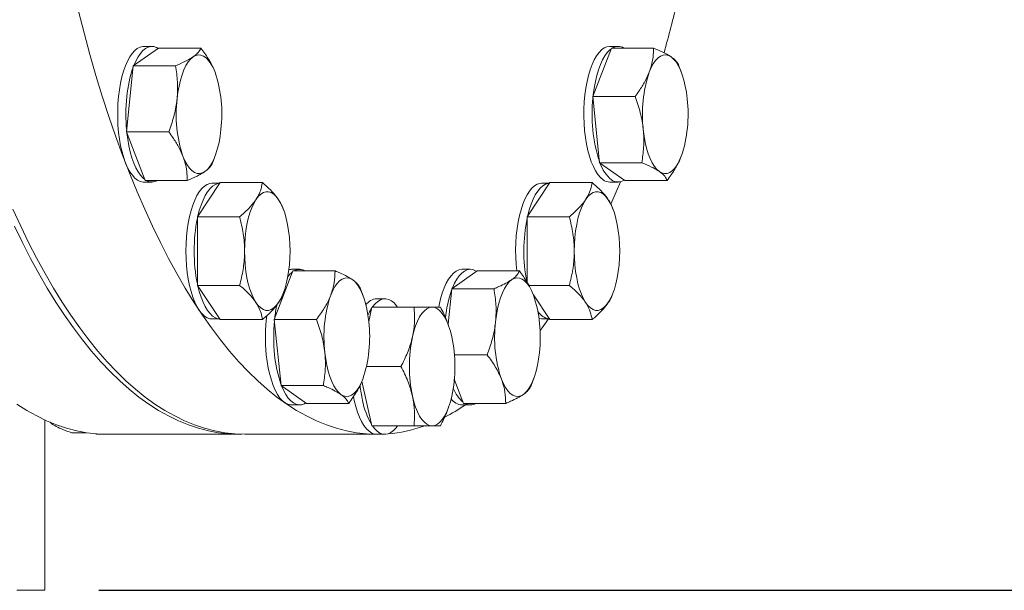
# Model space of a CAD drawing. Units: inches. Extents: x 7 to 523, y 4 to 406.
# Drawn here: x 201 to 223, y 269 to 282 of the extents above; entities that cross this region are included whole.
import ezdxf

# ---------------------------------------------------------------- set-up
doc = ezdxf.new("R2010")
doc.units = ezdxf.units.IN
doc.header["$LTSCALE"] = 24
doc.header["$MEASUREMENT"] = 0
doc.layers.add('OBJECT', color=7, linetype='Continuous')
doc.styles.add('SLDTEXTSTYLE0', font='TXT', dxfattribs={"width": 0.75})
doc.dimstyles.new('SLDDIMSTYLE2', dxfattribs={"dimtxt": 3, "dimasz": 3.12, "dimexe": 0, "dimexo": 0.0625, "dimgap": 0.75, "dimtad": 0, "dimtih": 1, "dimtoh": 1, "dimlfac": 0.833333, "dimrnd": 1e-09, "dimzin": 4, "dimdsep": 46, "dimtxsty": 'SLDTEXTSTYLE0', "dimsah": 1, "dimcen": 0.09, "dimadec": 0, "dimazin": 1, "dimtfac": 1, "dimtofl": 0, "dimtmove": 0, "dimatfit": 3, "dimfxl": 0, "dimfrac": 2, "dimtolj": 1, "dimtzin": 12, "dimarcsym": 0})

# ---------------------------------------------------------------- blocks, each defined once
blk = doc.blocks.new('_D_6')
at = {"layer": 'OBJECT'}
for p, q in [((202.575, 317.177), (252.844, 317.177)), ((249.844, 317.177), (249.844, 295.558)), ((249.844, 269.177), (249.844, 290.796)), ((202.575, 269.177), (252.844, 269.177))]:
    blk.add_line(p, q, dxfattribs=at)
for points in [[(249.844, 317.177), (249.364, 314.057), (250.324, 314.057)], [(249.844, 269.177), (250.324, 272.297), (249.364, 272.297)]]:
    blk.add_solid(points, dxfattribs=at)
at = {"layer": 'OBJECT', "insert": (244.857, 294.663), "char_height": 3, "attachment_point": 1, "style": 'SLDTEXTSTYLE0'}
blk.add_mtext('40.00', dxfattribs=at)

msp = doc.modelspace()

# ---------------------------------------------------------------- linework, layer by layer
at = {"color": 7, "linetype": 'Continuous', "lineweight": 15}
for p, q in [((203.334242, 280.7786554), (203.8945816, 281.1709968)), ((203.7444391, 281.2067587), (203.5615109, 281.2067587)), ((203.8945816, 281.1709968), (204.8283887, 281.1709968)), ((213.4938851, 280.0991001), (213.9040822, 281.1709968)), ((214.0542248, 281.2067587), (213.8712966, 281.2067587)), ((213.9040822, 281.1709968), (214.8378892, 281.1709968)), ((203.1840994, 279.3144172), (203.334242, 280.7786554)), ((203.334242, 280.7786554), (204.268049, 280.7786554)), ((215.4062309, 280.7540359), (215.3982289, 280.7786554)), ((215.4567928, 280.6212832), (215.4073298, 280.7543987)), ((213.6440277, 278.634862), (213.4938851, 280.0991001)), ((213.4938851, 280.0991001), (214.4276921, 280.0991001)), ((203.1840994, 279.3144172), (204.1179064, 279.3144172)), ((203.5942965, 278.2425205), (203.1840994, 279.3144172)), ((205.097533, 278.6590887), (205.1470071, 278.7922341)), ((205.0884432, 278.634862), (205.0963595, 278.6594726)), ((213.6440277, 278.634862), (214.5778347, 278.634862)), ((214.2043674, 278.2425205), (213.6440277, 278.634862)), ((203.5615109, 278.2067587), (203.7444391, 278.2067587)), ((203.5942965, 278.2425205), (204.5281035, 278.2425205)), ((204.7518854, 277.4373043), (205.2542722, 278.1952498)), ((205.2437393, 278.1793589), (205.0713441, 278.1793589)), ((205.2542722, 278.1952498), (206.1880793, 278.1952498)), ((212.0420048, 277.4373043), (212.5443916, 278.1952498)), ((212.5338587, 278.1793589), (212.3614635, 278.1793589)), ((212.5443916, 278.1952498), (213.4781987, 278.1952498)), ((213.8712966, 278.2067587), (214.0542248, 278.2067587)), ((214.2043674, 278.2425205), (215.1381744, 278.2425205)), ((206.6568402, 277.5938835), (206.6429905, 277.6311562)), ((213.9469596, 277.5938835), (213.9334832, 277.6301515)), ((204.7518854, 277.4373043), (205.6856925, 277.4373043)), ((204.7518854, 275.9214135), (204.7518854, 277.4373043)), ((212.0420048, 275.9894985), (212.0420048, 277.4373043)), ((212.0420048, 277.4373043), (212.9758118, 277.4373043)), ((206.4521705, 275.1685973), (206.8623676, 276.240494)), ((207.0125102, 276.2762559), (206.8295821, 276.2762559)), ((206.8623676, 276.240494), (207.7961747, 276.240494)), ((210.3759566, 275.8481526), (210.9362962, 276.240494)), ((210.7861537, 276.2762559), (210.6032255, 276.2762559)), ((210.9362962, 276.240494), (211.8701033, 276.240494)), ((204.7518854, 275.9214135), (205.6856925, 275.9214135)), ((205.2542722, 275.163468), (204.7518854, 275.9214135)), ((212.0768561, 275.9214135), (212.9758118, 275.9214135)), ((206.643166, 275.728034), (206.6568402, 275.7648343)), ((208.3645163, 275.8235331), (208.3565143, 275.8481526)), ((208.4150782, 275.6907804), (208.3656152, 275.8238959)), ((210.2951284, 275.0598909), (210.3759566, 275.8481526)), ((210.3759566, 275.8481526), (211.3097636, 275.8481526)), ((212.5443916, 275.163468), (212.1801913, 275.712933)), ((213.9331209, 275.7275914), (213.9469596, 275.7648343)), ((208.5392119, 275.1228153), (208.6092788, 275.4399429)), ((208.6092788, 275.4399429), (209.5430858, 275.4399429)), ((208.8993319, 275.6271429), (208.7164038, 275.6271429)), ((205.0713441, 275.1793589), (205.2437393, 275.1793589)), ((205.2542722, 275.163468), (206.1880793, 275.163468)), ((206.6023131, 273.7043592), (206.4521705, 275.1685973)), ((206.4521705, 275.1685973), (207.3859775, 275.1685973)), ((210.3018999, 275.0416674), (210.290765, 275.0716339)), ((212.3055166, 275.1865004), (212.3614635, 275.1793589)), ((212.3614635, 275.1793589), (212.5338587, 275.1793589)), ((212.5443916, 275.163468), (213.4781987, 275.163468)), ((210.4341516, 274.3839144), (211.159621, 274.3839144)), ((208.4913242, 274.1271429), (209.2530326, 274.1271429)), ((206.6023131, 273.7043592), (207.5361201, 273.7043592)), ((207.1626528, 273.3120177), (206.6023131, 273.7043592)), ((208.6092788, 272.8143429), (208.3906203, 273.8040056)), ((210.6360111, 273.3120177), (210.4321031, 273.8448552)), ((212.1301578, 273.7043592), (212.1380741, 273.7289698)), ((212.1392476, 273.7285859), (212.1887216, 273.8617313)), ((208.2011394, 273.4660301), (208.2192834, 273.3771429)), ((206.8295821, 273.2762559), (207.0125102, 273.2762559)), ((207.1626528, 273.3120177), (208.0964598, 273.3120177)), ((210.6032255, 273.2762559), (210.7861537, 273.2762559)), ((210.6360111, 273.3120177), (211.5698181, 273.3120177)), ((210.291083, 273.1835078), (210.3018999, 273.2126183)), ((201.3747749, 272.9446506), (201.3747749, 269.1771429)), ((208.6092788, 272.8143429), (209.5430858, 272.8143429)), ((202.28809, 272.6629047), (201.9679379, 272.6629047)), ((202.5689094, 272.6271429), (202.7518375, 272.6271429)), ((202.7518375, 272.6271429), (205.6648297, 272.6271429)), ((205.6648297, 272.6271429), (205.7341207, 272.6279406)), ((205.8034116, 272.6271429), (208.7164038, 272.6271429)), ((208.7164038, 272.6271429), (208.8993319, 272.6271429)), ((200.7562417, 269.1771429), (201.0890629, 269.1771429)), ((201.0890629, 269.1771429), (201.2429401, 269.1771429)), ((201.2429401, 269.1771429), (201.3747749, 269.1771429))]:
    msp.add_line(p, q, dxfattribs=at)
at = {"color": 7, "linetype": 'Continuous', "lineweight": 15, "flags": 128}
for points in [[(202.1199626, 281.9888943), (202.2443397, 281.5034123), (202.3739478, 281.0273656), (202.5086823, 280.561139), (202.6484341, 280.1051093), (202.7930903, 279.6596451), (202.9425341, 279.2251063), (203.0966446, 278.8018443), (203.2552973, 278.3902012), (203.4183639, 277.9905096), (203.5857126, 277.6030926), (203.7572083, 277.2282634), (203.9327122, 276.8663248), (204.1120825, 276.5175695), (204.2951743, 276.1822792), (204.4818395, 275.8607251), (204.6719274, 275.553167), (204.8652842, 275.2598534), (205.0617536, 274.9810215), (205.2611769, 274.7168967), (205.4633929, 274.4676923), (205.6682382, 274.2336099), (205.8755471, 274.0148385), (206.0851522, 273.8115552), (206.2968839, 273.623924), (206.5105713, 273.4520968), (206.7260415, 273.2962123), (206.9431204, 273.1563966), (207.1616326, 273.0327627), (207.3814014, 272.9254105), (207.6022493, 272.8344268), (207.8239976, 272.759885), (208.0464673, 272.7018455), (208.2694784, 272.6603552), (208.4928508, 272.6354476), (208.7164038, 272.6271429), (208.7164038, 272.6271429)], [(203.5615109, 281.2067587), (203.543684, 281.2060351), (203.4827993, 281.1925899), (203.4228065, 281.1623095), (203.3643852, 281.1155372), (203.3081974, 281.0528029), (203.2548797, 280.9748174), (203.2050363, 280.8824642), (203.159232, 280.7767898), (203.1179855, 280.6589916), (203.0817645, 280.5304042), (203.0509791, 280.3924845), (203.0259783, 280.2467953), (203.0070452, 280.0949872)], [(203.8826408, 281.162636), (203.8482954, 281.1820036), (203.7876989, 281.202493), (203.7266122, 281.2060351), (203.6657275, 281.1925899), (203.6057346, 281.1623095), (203.5473133, 281.1155372), (203.4911255, 281.0528029), (203.4378079, 280.9748174), (203.3879645, 280.8824642), (203.3461828, 280.7870162)], [(213.8712966, 281.2067587), (213.8687495, 281.2067439), (213.8077494, 281.1975387), (213.7474694, 281.1714424), (213.6885923, 281.1287506), (213.6317853, 281.0699471), (213.5776921, 280.9956981), (213.5269256, 280.9068449), (213.4800609, 280.8043943), (213.4376291, 280.689507), (213.4001109, 280.5634848), (213.3679314, 280.4277555), (213.3414552, 280.283857), (213.3209824, 280.1334198), (213.3067448, 279.9781484), (213.2989039, 279.819802), (213.2975484, 279.6601748), (213.3026937, 279.5010753), (213.3142814, 279.3443064), (213.3321804, 279.1916442), (213.3561878, 279.0448184), (213.3860316, 278.9054927), (213.4213736, 278.7752457), (213.4618134, 278.655553), (213.5068929, 278.547771), (213.5561012, 278.4531207), (213.6088807, 278.3726747), (213.6646336, 278.3073443), (213.722728, 278.2578699)], [(213.895341, 281.1481548), (213.8715204, 281.1287506), (213.8147135, 281.0699471), (213.7606203, 280.9956981), (213.7098537, 280.9068449), (213.662989, 280.8043943), (213.6205572, 280.689507), (213.583039, 280.5634848), (213.5508595, 280.4277555), (213.5243834, 280.283857), (213.5039105, 280.1334198), (213.5026264, 280.1219422)], [(204.3013068, 280.0465363), (204.3196833, 280.1914525), (204.3443736, 280.329814), (204.375044, 280.4597498), (204.4112797, 280.5795027), (204.4525905, 280.6874532), (204.498418, 280.7821415), (204.5481422, 280.8622871), (204.6010909, 280.9268061), (204.6565479, 280.9748261)], [(204.6565479, 280.9748261), (204.7137633, 281.0056977), (204.7719634, 281.0190033), (204.8303611, 281.0145631), (204.8881666, 280.992437), (204.9445983, 280.9529244), (204.998893, 280.8965595), (205.0503165, 280.8241046), (205.0981733, 280.7365396), (205.1418163, 280.6350485)], [(214.7411198, 280.6350485), (214.7847628, 280.7365396), (214.8326196, 280.8241046), (214.8840431, 280.8965595), (214.9383378, 280.9529244), (214.9947695, 280.992437), (215.052575, 281.0145631), (215.1109727, 281.0190033), (215.1691728, 281.0056977), (215.2263882, 280.9748261)], [(215.2263882, 280.9748261), (215.2818452, 280.9268061), (215.3347939, 280.8622871), (215.3845181, 280.7821415), (215.4303456, 280.6874532), (215.4716564, 280.5795027), (215.5078921, 280.4597498), (215.5385625, 280.329814), (215.5632528, 280.1914525), (215.5816293, 280.0465363)], [(203.0070452, 280.0949872), (202.9943945, 279.9387804), (202.9881694, 279.7799447), (202.9884406, 279.6202797), (202.9952048, 279.4615946), (203.0083855, 279.3056873), (203.0278334, 279.1543243), (203.053328, 279.0092206), (203.0845805, 278.8720203), (203.1212369, 278.7442779), (203.1628817, 278.6274408), (203.2090432, 278.5228328), (203.2591983, 278.4316391), (203.3127786, 278.3548931), (203.3691773, 278.2934642), (203.4277551, 278.2480486), (203.4878485, 278.2191607), (203.5487764, 278.2071278), (203.5615109, 278.2067587)], [(205.2718436, 279.366981), (205.2534671, 279.2220648), (205.2287768, 279.0837033), (205.1981064, 278.9537675), (205.1618707, 278.8340147), (205.1205599, 278.7260642), (205.0747324, 278.6313759), (205.0250082, 278.5512303), (204.9720595, 278.4867112), (204.9166025, 278.4386913)], [(214.9663336, 278.4386913), (214.9108766, 278.4867112), (214.8579279, 278.5512303), (214.8082037, 278.6313759), (214.7623762, 278.7260642), (214.7210654, 278.8340147), (214.6848297, 278.9537675), (214.6541593, 279.0837033), (214.629469, 279.2220648), (214.6110925, 279.366981)], [(203.1928407, 279.2915752), (203.2107615, 279.1543243), (203.2362561, 279.0092206), (203.2675087, 278.8720203), (203.304165, 278.7442779), (203.3458099, 278.6274408), (203.3919713, 278.5228328), (203.4421264, 278.4316391), (203.4957068, 278.3548931), (203.5521054, 278.2934642), (203.5855552, 278.2653626)], [(204.4313341, 278.7784689), (204.4749771, 278.6769778), (204.5228339, 278.5894127), (204.5742574, 278.5169578), (204.6285521, 278.4605929), (204.6849838, 278.4210803), (204.7427893, 278.3989543), (204.801187, 278.3945141), (204.8593871, 278.4078197), (204.9166025, 278.4386913)], [(215.451602, 278.7784689), (215.407959, 278.6769778), (215.3601022, 278.5894127), (215.3086787, 278.5169578), (215.254384, 278.4605929), (215.1979523, 278.4210803), (215.1401468, 278.3989543), (215.0817491, 278.3945141), (215.0235491, 278.4078197), (214.9663336, 278.4386913)], [(205.0713441, 278.1793589), (205.0255449, 278.1745769), (204.9649837, 278.1533851), (204.9056277, 278.115492), (204.8481492, 278.0613269), (204.7931997, 277.9915035), (204.7414017, 277.9068131), (204.693342, 277.8082151), (204.6495653, 277.6968267), (204.6105674, 277.57391), (204.5767904, 277.4408576), (204.5486168, 277.2991772), (204.526366, 277.150474), (204.51029, 276.9964329), (204.5005709, 276.8387991), (204.497319, 276.6793589)], [(205.2435664, 278.179098), (205.208473, 278.1745769), (205.1479119, 278.1533851), (205.0885558, 278.115492), (205.0310774, 278.0613269), (204.9761279, 277.9915035), (204.9243298, 277.9068131), (204.8762702, 277.8082151), (204.8324934, 277.6968267), (204.7934956, 277.57391), (204.7625913, 277.4534561)], [(212.3614635, 278.1793589), (212.3258269, 278.1764655), (212.2651313, 278.1580857), (212.2055273, 278.1229514), (212.14769, 278.0714606), (212.0922749, 278.0041967), (212.0399098, 277.9219219), (211.991188, 277.8255683), (211.9466617, 277.7162278), (211.9068351, 277.5951391), (211.8721597, 277.4636742), (211.8430283, 277.3233227), (211.819771, 277.1756749), (211.8026513, 277.0224036), (211.7918631, 276.8652455), (211.7875288, 276.7059812), (211.7896973, 276.5464152), (211.7983442, 276.3883556), (211.8125565, 276.240494)], [(212.5336858, 278.179098), (212.508755, 278.1764655), (212.4480595, 278.1580857), (212.3884554, 278.1229514), (212.3306182, 278.0714606), (212.2752031, 278.0041967), (212.222838, 277.9219219), (212.1741162, 277.8255683), (212.1295898, 277.7162278), (212.0897633, 277.5951391), (212.0550879, 277.4636742), (212.0527107, 277.4534561)], [(213.8960254, 277.7140844), (214.0144437, 277.9905096), (214.1063413, 278.2129538)], [(205.7940215, 276.6793589), (205.7974185, 276.8317657), (205.8075635, 276.9821114), (205.8243192, 277.128363), (205.8474591, 277.2685425), (205.8766703, 277.4007543), (205.9115577, 277.5232105), (205.9516496, 277.634255), (205.9964038, 277.7323862), (206.045215, 277.8162771)], [(206.045215, 277.8162771), (206.0974231, 277.884793), (206.1523222, 277.9370075), (206.2091698, 277.9722145), (206.2671972, 277.9899379), (206.3256196, 277.9899379), (206.3836469, 277.9722145), (206.4404945, 277.9370075), (206.4953936, 277.884793), (206.5476018, 277.8162771)], [(206.5476018, 277.8162771), (206.596413, 277.7323862), (206.6411671, 277.634255), (206.681259, 277.5232105), (206.7161464, 277.4007543), (206.7453576, 277.2685425), (206.7684975, 277.128363), (206.7852533, 276.9821114), (206.7953982, 276.8317657), (206.7987952, 276.6793589)], [(213.0841409, 276.6793589), (213.0875379, 276.8317657), (213.0976828, 276.9821114), (213.1144386, 277.128363), (213.1375785, 277.2685425), (213.1667897, 277.4007543), (213.2016771, 277.5232105), (213.241769, 277.634255), (213.2865231, 277.7323862), (213.3353343, 277.8162771)], [(213.3353343, 277.8162771), (213.3875425, 277.884793), (213.4424416, 277.9370075), (213.4992892, 277.9722145), (213.5573166, 277.9899379), (213.6157389, 277.9899379), (213.6737663, 277.9722145), (213.7306139, 277.9370075), (213.785513, 277.884793), (213.8377212, 277.8162771)], [(213.8377212, 277.8162771), (213.8865323, 277.7323862), (213.9312865, 277.634255), (213.9713784, 277.5232105), (214.0062658, 277.4007543), (214.035477, 277.2685425), (214.0586169, 277.128363), (214.0753727, 276.9821114), (214.0855176, 276.8317657), (214.0889146, 276.6793589)], [(205.8034116, 272.6271429), (205.5798586, 272.6354476), (205.3564862, 272.6603552), (205.1334751, 272.7018455), (204.9110055, 272.759885), (204.6892571, 272.8344268), (204.4684093, 272.9254105), (204.2486404, 273.0327627), (204.0301283, 273.1563966), (203.8130493, 273.2962123), (203.5975791, 273.4520968), (203.3838918, 273.623924), (203.17216, 273.8115552), (202.962555, 274.0148385), (202.755246, 274.2336099), (202.5504008, 274.4676923), (202.3481848, 274.7168967), (202.1487614, 274.9810215), (201.952292, 275.2598534), (201.7589352, 275.553167), (201.5688474, 275.8607251), (201.3821821, 276.1822792), (201.1990904, 276.5175695), (201.01972, 276.8663248), (200.8442161, 277.2282634), (200.6727205, 277.6030926)], [(200.7056342, 277.2282634), (200.8811381, 276.8663248), (201.0605084, 276.5175695), (201.2436002, 276.1822792), (201.4302654, 275.8607251), (201.6203533, 275.553167), (201.8137101, 275.2598534), (202.0101795, 274.9810215), (202.2096028, 274.7168967), (202.4118188, 274.4676923), (202.6166641, 274.2336099), (202.823973, 274.0148385), (203.0335781, 273.8115552), (203.2453099, 273.623924), (203.4589972, 273.4520968), (203.6744674, 273.2962123), (203.8915463, 273.1563966), (204.1100585, 273.0327627), (204.3298273, 272.9254105), (204.5506752, 272.8344268), (204.7724235, 272.759885), (204.9948932, 272.7018455), (205.2179043, 272.6603552), (205.4412767, 272.6354476), (205.6648297, 272.6271429), (205.6648297, 272.6271429)], [(204.497319, 276.6793589), (204.5005709, 276.5199187), (204.51029, 276.362285), (204.526366, 276.2082438), (204.5486168, 276.0595406), (204.5767904, 275.9178602), (204.6105674, 275.7848079), (204.6495653, 275.6618912), (204.693342, 275.5505028), (204.7414017, 275.4519048), (204.7931997, 275.3672143), (204.8481492, 275.2973909), (204.9056277, 275.2432259), (204.9649837, 275.2053327), (205.0255449, 275.1841409), (205.0713441, 275.1793589)], [(206.045215, 275.5424408), (205.9964038, 275.6263316), (205.9516496, 275.7244628), (205.9115577, 275.8355073), (205.8766703, 275.9579635), (205.8474591, 276.0901754), (205.8243192, 276.2303549), (205.8075635, 276.3766064), (205.7974185, 276.5269521), (205.7940215, 276.6793589)], [(206.7987952, 276.6793589), (206.7953982, 276.5269521), (206.7852533, 276.3766064), (206.7684975, 276.2303549), (206.7453576, 276.0901754), (206.7161464, 275.9579635), (206.681259, 275.8355073), (206.6411671, 275.7244628), (206.596413, 275.6263316), (206.5476018, 275.5424408)], [(213.3353343, 275.5424408), (213.2865231, 275.6263316), (213.241769, 275.7244628), (213.2016771, 275.8355073), (213.1667897, 275.9579635), (213.1375785, 276.0901754), (213.1144386, 276.2303549), (213.0976828, 276.3766064), (213.0875379, 276.5269521), (213.0841409, 276.6793589)], [(213.8377212, 275.5424408), (213.8865323, 275.6263316), (213.9312865, 275.7244628), (213.9713784, 275.8355073), (214.0062658, 275.9579635), (214.035477, 276.0901754), (214.0586169, 276.2303549), (214.0753727, 276.3766064), (214.0855176, 276.5269521), (214.0889146, 276.6793589)], [(206.8295821, 276.2762559), (206.8168476, 276.2758867), (206.7736352, 276.2691144)], [(207.6994052, 275.7045456), (207.7430482, 275.8060368), (207.790905, 275.8936018), (207.8423285, 275.9660567), (207.8966232, 276.0224216), (207.9530549, 276.0619342), (208.0108604, 276.0840603), (208.0692581, 276.0885005), (208.1274582, 276.0751948), (208.1846736, 276.0443233)], [(210.6032255, 276.2762559), (210.5955844, 276.276123), (210.534618, 276.2655035), (210.4744289, 276.2380103), (210.4156991, 276.1939549), (210.3590941, 276.1338363), (210.3052552, 276.0583358), (210.2547924, 275.9683089), (210.2082775, 275.8647755), (210.1662375, 275.7489087), (210.1291488, 275.6220214), (210.0974315, 275.4855512), (210.0884859, 275.4401545)], [(210.9243554, 276.2321332), (210.9000134, 276.2464518), (210.8395656, 276.2697483), (210.7785126, 276.276123), (210.7175461, 276.2655035), (210.657357, 276.2380103), (210.5986273, 276.1939549), (210.5420223, 276.1338363), (210.4881833, 276.0583358), (210.4377205, 275.9683089), (210.3912056, 275.8647755), (210.3878974, 275.8565133)], [(211.6982625, 276.0443233), (211.7554779, 276.0751948), (211.813678, 276.0885005), (211.8720757, 276.0840603), (211.9298812, 276.0619342), (211.9863129, 276.0224216), (212.0406076, 275.9660567), (212.0920311, 275.8936018), (212.1398879, 275.8060368), (212.1835309, 275.7045456)], [(204.7625913, 275.9052617), (204.7934956, 275.7848079), (204.8324934, 275.6618912), (204.8762702, 275.5505028), (204.9243298, 275.4519048), (204.9761279, 275.3672143), (205.0310774, 275.2973909), (205.0885558, 275.2432259), (205.1479119, 275.2053327), (205.208473, 275.1841409), (205.2435664, 275.1796198)], [(208.1846736, 276.0443233), (208.2401306, 275.9963033), (208.2930793, 275.9317843), (208.3428035, 275.8516387), (208.388631, 275.7569504), (208.4299419, 275.6489999), (208.4661775, 275.529247), (208.4968479, 275.3993112), (208.5215383, 275.2609497), (208.5399147, 275.1160335)], [(211.3430214, 275.1160335), (211.3613979, 275.2609497), (211.3860882, 275.3993112), (211.4167586, 275.529247), (211.4529942, 275.6489999), (211.4943051, 275.7569504), (211.5401326, 275.8516387), (211.5898568, 275.9317843), (211.6428055, 275.9963033), (211.6982625, 276.0443233)], [(206.045215, 275.5424408), (206.0974231, 275.4739248), (206.1523222, 275.4217103), (206.2091698, 275.3865033), (206.2671972, 275.36878), (206.3256196, 275.36878), (206.3836469, 275.3865033), (206.4404945, 275.4217103), (206.4953936, 275.4739248), (206.5476018, 275.5424408)], [(209.1770231, 275.4399429), (209.1549287, 275.4702366), (209.098848, 275.5336219), (209.0405067, 275.5810711), (208.9805658, 275.6120468), (208.9197045, 275.6261979), (208.8586124, 275.6233641), (208.7979817, 275.6035775), (208.7384993, 275.5670623), (208.6808392, 275.5142323), (208.6256547, 275.445686), (208.6216408, 275.4399429)], [(209.5063883, 274.7835429), (209.5384919, 274.9110927), (209.5760451, 275.0280409), (209.61854, 275.132806), (209.665402, 275.2239713), (209.7159973, 275.3003038), (209.7696416, 275.3607713), (209.8256097, 275.4045562), (209.8831445, 275.4310662), (209.9414681, 275.4399429)], [(209.9414681, 275.4399429), (209.9997916, 275.4310662), (210.0573264, 275.4045562), (210.1132945, 275.3607713), (210.1669388, 275.3003038), (210.2175341, 275.2239713), (210.2643961, 275.132806), (210.306891, 275.0280409), (210.3444442, 274.9110927), (210.3765478, 274.7835429)], [(213.8377212, 275.5424408), (213.785513, 275.4739248), (213.7306139, 275.4217103), (213.6737663, 275.3865033), (213.6157389, 275.36878), (213.5573166, 275.36878), (213.4992892, 275.3865033), (213.4424416, 275.4217103), (213.3875425, 275.4739248), (213.3353343, 275.5424408)], [(212.3275776, 274.9218457), (212.371054, 274.9810215), (212.512158, 275.1793589)], [(206.2751163, 274.3880273), (206.2940494, 274.2362193), (206.3190502, 274.09053), (206.3498356, 273.9526104), (206.3860567, 273.8240229), (206.4273031, 273.7062247), (206.4731075, 273.6005503), (206.5229508, 273.5081972), (206.5762685, 273.4302116), (206.6324563, 273.3674773), (206.6908776, 273.320705), (206.7508704, 273.2904247), (206.8117552, 273.2769794), (206.8295821, 273.2762559)], [(207.924619, 273.5081884), (207.869162, 273.5562084), (207.8162133, 273.6207275), (207.7664891, 273.7008731), (207.7206616, 273.7955614), (207.6793508, 273.9035119), (207.6431151, 274.0232647), (207.6124447, 274.1532005), (207.5877544, 274.291562), (207.5693779, 274.4364782)], [(211.9583171, 273.5081884), (212.0137741, 273.5562084), (212.0667228, 273.6207275), (212.116447, 273.7008731), (212.1622745, 273.7955614), (212.2035853, 273.9035119), (212.239821, 274.0232647), (212.2704914, 274.1532005), (212.2951817, 274.291562), (212.3135582, 274.4364782)], [(206.6142539, 273.6959984), (206.6560356, 273.6005503), (206.705879, 273.5081972), (206.7591966, 273.4302116), (206.8153844, 273.3674773), (206.8738057, 273.320705), (206.9337986, 273.2904247), (206.9946833, 273.2769794), (207.05577, 273.2805215), (207.1163665, 273.3010109), (207.150712, 273.3203785)], [(207.924619, 273.5081884), (207.9818345, 273.4773169), (208.0400345, 273.4640112), (208.0984322, 273.4684515), (208.1562378, 273.4905775), (208.2126695, 273.5300901), (208.2669642, 273.586455), (208.3183876, 273.6589099), (208.3662444, 273.746475), (208.4098874, 273.8479661)], [(211.9583171, 273.5081884), (211.9011016, 273.4773169), (211.8429016, 273.4640112), (211.7845039, 273.4684515), (211.7266983, 273.4905775), (211.6702667, 273.5300901), (211.6159719, 273.586455), (211.5645485, 273.6589099), (211.5166917, 273.746475), (211.4730487, 273.8479661)], [(209.9414681, 272.8143429), (209.8831445, 272.8232195), (209.8256097, 272.8497296), (209.7696416, 272.8935144), (209.7159973, 272.9539819), (209.665402, 273.0303145), (209.61854, 273.1214797), (209.5760451, 273.2262448), (209.5384919, 273.3431931), (209.5063883, 273.4707429)], [(209.9414681, 272.8143429), (209.9997916, 272.8232195), (210.0573264, 272.8497296), (210.1132945, 272.8935144), (210.1669388, 272.9539819), (210.2175341, 273.0303145), (210.2643961, 273.1214797), (210.306891, 273.2262448), (210.3444442, 273.3431931), (210.3765478, 273.4707429)], [(202.7518375, 272.6271429), (202.5282845, 272.6354476), (202.3049121, 272.6603552), (202.081901, 272.7018455), (201.8594314, 272.759885), (201.637683, 272.8344268), (201.4168352, 272.9254105), (201.1970664, 273.0327627), (200.9785542, 273.1563966), (200.7614752, 273.2962123)], [(208.2192834, 273.3771429), (208.2526073, 273.2433125), (208.2911861, 273.1194962), (208.3345829, 273.007097), (208.3823058, 272.9073884), (208.4338142, 272.8215001), (208.4885244, 272.7504052), (208.5458166, 272.6949093), (208.6050417, 272.6556412), (208.6655285, 272.6330458), (208.7164038, 272.6271429)], [(208.6216408, 272.8143429), (208.6714526, 272.7504052), (208.7287448, 272.6949093), (208.7879698, 272.6556412), (208.8484566, 272.6330458), (208.9095198, 272.6273791), (208.9704676, 272.6387054), (209.0306095, 272.6668962), (209.0892638, 272.7116322), (209.1457662, 272.7724065), (209.1770231, 272.8143429)], [(202.5689094, 272.6271429), (202.518034, 272.6330458), (202.5013417, 272.6375706)]]:
    msp.add_lwpolyline(points, dxfattribs=at)
at = {"color": 7, "linetype": 'Continuous', "lineweight": 15}
for centre, radius, start, end in [((182.6691245, 290.0976391), 33.6357824, 344.41788185, 346.43203885), ((214.0542248, 280.9621765), 0.2431671, 59.17677721, 120.82322279), ((205.9048343, 279.8494919), 2.725938, 160.76682174, 174.83299724), ((202.3584376, 279.7089414), 2.9334061, 353.30555133, 18.40371051), ((217.4970895, 279.7117519), 2.9065177, 161.47827758, 186.81246059), ((207.0220637, 279.7066225), 3.8517195, 174.21309365, 185.37793989), ((207.2147128, 279.7045759), 2.9334061, 173.30555133, 198.40371051), ((216.834187, 279.7017969), 3.357124, 173.73934089, 197.96992095), ((212.6682234, 279.7045759), 2.9334061, 341.59628949, 6.69444867), ((214.4272048, 278.8800112), 0.8118329, 198.19600676, 230.02648704), ((213.8756278, 278.4608313), 0.2541095, 233.00766705, 269.02338277), ((214.0538688, 278.4524661), 0.2446112, 232.70555737, 304.50238579), ((203.7444391, 278.4480856), 0.2403775, 238.77921065, 301.22078935), ((208.2310906, 276.6951623), 3.5508787, 168.46859396, 180.25499846), ((215.6370656, 276.6784561), 3.6677417, 168.57468199, 190.67390761), ((208.2025978, 276.6607426), 3.5223999, 179.697184, 191.57922358), ((207.1862995, 275.7929766), 0.5394632, 128.07368429, 144.18576698), ((207.0125102, 276.0356343), 0.2397745, 58.69183903, 121.30816097), ((210.4553749, 274.7812491), 2.9065177, 161.47827758, 186.81246059), ((212.8996358, 274.9310028), 2.6776889, 160.67886447, 174.2650921), ((209.4001522, 274.7784386), 2.9334061, 353.30555133, 18.40371051), ((209.6025995, 274.852652), 3.1599016, 168.24529801, 173.8452302), ((208.7488364, 275.2921743), 0.336535, 95.53029623, 144.05929824), ((210.0703544, 274.775775), 3.8149941, 172.77898987, 185.83349107), ((209.6047415, 274.7874806), 1.1803701, 148.05803789, 156.52793619), ((212.5846475, 275.5315229), 0.355574, 211.26777492, 261.75986504), ((210.2898446, 274.776391), 3.8514308, 174.62164023, 185.78732623), ((205.6539178, 274.7712626), 2.9065177, 341.47827758, 6.81246059), ((214.2564273, 274.7740731), 2.9334061, 173.30555133, 198.40371051), ((212.6316161, 274.1271429), 3.1934167, 168.13842716, 191.86157284), ((207.25132, 274.1271429), 3.1934167, 348.13842716, 11.86157284), ((209.1282787, 274.6238739), 2.6806294, 185.04751191, 199.3526691), ((211.5342729, 274.0585782), 3.2053335, 186.23853636, 192.27442375), ((211.1388915, 273.926424), 0.7821157, 201.02859076, 229.14470508), ((210.0399385, 273.6871523), 1.6668099, 190.7188367, 210.4546794), ((208.2481737, 276.8686492), 4.3366055, 296.97989683, 304.06646582), ((210.6257484, 273.5939175), 0.3184591, 214.46601259, 265.94439295), ((210.7861537, 273.5171315), 0.2399916, 238.72335917, 301.27664083), ((208.6919859, 275.831359), 3.2055985, 274.91975828, 289.36179189)]:
    msp.add_arc(centre, radius, start, end, dxfattribs=at)
for points, knots in [([(204.8283887, 281.1709968), (204.8123236, 281.1391413), (204.788098, 281.0911045), (204.7237748, 281.0251293), (204.6790046, 280.9916295), (204.6565479, 280.9748261)], [0, 0, 0, 0, 0.4952513202, 0.7468182046, 1, 1, 1, 1]), ([(205.1418163, 280.6350485), (205.1118758, 280.7041917), (205.0515633, 280.8434745), (204.9383954, 281.0221985), (204.8583941, 281.1304107), (204.8283887, 281.1709968)], [0, 0, 0, 0, 0.3812116898, 0.7679166485, 1, 1, 1, 1]), ([(214.8378892, 281.1709968), (214.8354991, 281.1054138), (214.8306972, 280.9736539), (214.796452, 280.7935985), (214.7568428, 280.6801016), (214.7411198, 280.6350485)], [0, 0, 0, 0, 0.3740743519, 0.751536087, 1, 1, 1, 1]), ([(215.2263882, 280.9748261), (215.2196156, 280.9794775), (215.1683436, 281.0146913), (215.0498614, 281.0810837), (214.9089769, 281.1408433), (214.8378892, 281.1709968)], [0, 0, 0, 0, 0.0701130949, 0.530796336, 1, 1, 1, 1]), ([(204.6565479, 280.9748261), (204.6497754, 280.9701747), (204.5985033, 280.9349609), (204.4800212, 280.8685685), (204.3391367, 280.8088089), (204.268049, 280.7786554)], [0, 0, 0, 0, 0.0701130949, 0.530796336, 1, 1, 1, 1]), ([(215.3982289, 280.7786554), (215.3821638, 280.8105109), (215.3579383, 280.8585477), (215.293615, 280.9245229), (215.2488449, 280.9580227), (215.2263882, 280.9748261)], [0, 0, 0, 0, 0.4952513202, 0.7468182046, 1, 1, 1, 1]), ([(204.268049, 280.7786554), (204.2852892, 280.6597689), (204.3112867, 280.4804931), (204.3159411, 280.2342702), (204.3061953, 280.1092476), (204.3013068, 280.0465363)], [0, 0, 0, 0, 0.4952513202, 0.7468182046, 1, 1, 1, 1]), ([(214.7411198, 280.6350485), (214.7111793, 280.5659052), (214.6508668, 280.4266224), (214.5376989, 280.2478984), (214.4576975, 280.1396863), (214.4276921, 280.0991001)], [0, 0, 0, 0, 0.3812116898, 0.7679166485, 1, 1, 1, 1]), ([(204.3013068, 280.0465363), (204.2993974, 280.029177), (204.2849417, 279.8977572), (204.2358735, 279.6499776), (204.1574682, 279.4269519), (204.1179064, 279.3144172)], [0, 0, 0, 0, 0.0701130949, 0.530796336, 1, 1, 1, 1]), ([(214.4276921, 280.0991001), (214.4693135, 279.9802136), (214.5320767, 279.8009378), (214.5872265, 279.554715), (214.6031202, 279.4296923), (214.6110925, 279.366981)], [0, 0, 0, 0, 0.4952513202, 0.7468182046, 1, 1, 1, 1]), ([(214.6110925, 279.366981), (214.6127431, 279.3496217), (214.625239, 279.2182019), (214.6269852, 278.9704223), (214.594318, 278.7473966), (214.5778347, 278.634862)], [0, 0, 0, 0, 0.0701130949, 0.530796336, 1, 1, 1, 1]), ([(204.1179064, 279.3144172), (204.1479119, 279.273831), (204.2272432, 279.166525), (204.3405443, 278.9878377), (204.4009431, 278.8485531), (204.4313341, 278.7784689)], [0, 0, 0, 0, 0.2320838467, 0.6136057004, 1, 1, 1, 1]), ([(204.4313341, 278.7784689), (204.4470577, 278.7334158), (204.4864338, 278.6205907), (204.5208356, 278.4405276), (204.5256723, 278.3087581), (204.5281035, 278.2425205)], [0, 0, 0, 0, 0.2484635185, 0.6222192459, 1, 1, 1, 1]), ([(215.1381744, 278.2425205), (215.1681798, 278.2831068), (215.2475111, 278.3904128), (215.3608123, 278.5691001), (215.421211, 278.7083847), (215.451602, 278.7784689)], [0, 0, 0, 0, 0.2320838467, 0.6136057004, 1, 1, 1, 1]), ([(204.9166025, 278.4386913), (204.9231162, 278.4433427), (204.9724285, 278.4785565), (205.0435886, 278.5449488), (205.0734006, 278.6047084), (205.0884432, 278.634862)], [0, 0, 0, 0, 0.0701130949, 0.530796336, 1, 1, 1, 1]), ([(214.5778347, 278.634862), (214.6527614, 278.6030064), (214.7657476, 278.5549696), (214.8898751, 278.4889944), (214.9407932, 278.4554947), (214.9663336, 278.4386913)], [0, 0, 0, 0, 0.4952513202, 0.7468182046, 1, 1, 1, 1]), ([(204.5281035, 278.2425205), (204.6030302, 278.2743761), (204.7160164, 278.3224129), (204.840144, 278.3883881), (204.891062, 278.4218878), (204.9166025, 278.4386913)], [0, 0, 0, 0, 0.4952513202, 0.7468182046, 1, 1, 1, 1]), ([(214.9663336, 278.4386913), (214.9728473, 278.4340398), (215.0221596, 278.398826), (215.0933198, 278.3324337), (215.1231318, 278.2726741), (215.1381744, 278.2425205)], [0, 0, 0, 0, 0.0701130949, 0.530796336, 1, 1, 1, 1]), ([(206.1880793, 278.1952498), (206.1767195, 278.1337096), (206.1595896, 278.0409096), (206.1050115, 277.9134553), (206.0651896, 277.8487388), (206.045215, 277.8162771)], [0, 0, 0, 0, 0.4952513202, 0.7468182046, 1, 1, 1, 1]), ([(206.5476018, 277.8162771), (206.5117145, 277.8651687), (206.4394228, 277.9636565), (206.3108836, 278.0900335), (206.2215753, 278.166551), (206.1880793, 278.1952498)], [0, 0, 0, 0, 0.3812116898, 0.7679166485, 1, 1, 1, 1]), ([(213.4781987, 278.1952498), (213.470168, 278.1488756), (213.4540339, 278.0557072), (213.4043028, 277.9283889), (213.3549322, 277.8481344), (213.3353343, 277.8162771)], [0, 0, 0, 0, 0.37407435195, 0.75153608696, 1, 1, 1, 1]), ([(213.8377212, 277.8162771), (213.8316357, 277.8252629), (213.7855651, 277.8932908), (213.6768897, 278.021551), (213.5448323, 278.1369976), (213.4781987, 278.1952498)], [0, 0, 0, 0, 0.0701130949, 0.530796336, 1, 1, 1, 1]), ([(206.045215, 277.8162771), (206.0391295, 277.8072912), (205.9930589, 277.7392633), (205.8843835, 277.6110032), (205.7523262, 277.4955566), (205.6856925, 277.4373043)], [0, 0, 0, 0, 0.0701130949, 0.530796336, 1, 1, 1, 1]), ([(206.6399083, 277.6299727), (206.6291902, 277.6601786), (206.6073059, 277.7218536), (206.567773, 277.7843758), (206.5476018, 277.8162771)], [0, 0, 0, 0, 0.4897594849, 1, 1, 1, 1]), ([(213.3353343, 277.8162771), (213.2994471, 277.7673854), (213.2271554, 277.6688976), (213.0986162, 277.5425206), (213.0093079, 277.4660031), (212.9758118, 277.4373043)], [0, 0, 0, 0, 0.3812116898, 0.7679166485, 1, 1, 1, 1]), ([(213.9330778, 277.6299902), (213.9213423, 277.6596079), (213.8968648, 277.7213833), (213.8579688, 277.7837905), (213.8377212, 277.8162771)], [0, 0, 0, 0, 0.4794407372, 1, 1, 1, 1]), ([(205.6856925, 277.4373043), (205.7151232, 277.314224), (205.7595036, 277.128624), (205.7894057, 276.8737154), (205.7924797, 276.7442824), (205.7940215, 276.6793589)], [0, 0, 0, 0, 0.4952513202, 0.7468182046, 1, 1, 1, 1]), ([(212.9758118, 277.4373043), (213.0052426, 277.314224), (213.049623, 277.128624), (213.0795251, 276.8737154), (213.082599, 276.7442824), (213.0841409, 276.6793589)], [0, 0, 0, 0, 0.4952513202, 0.7468182046, 1, 1, 1, 1]), ([(205.7940215, 276.6793589), (205.7938921, 276.6613873), (205.7929123, 276.5253315), (205.7692512, 276.2688111), (205.713715, 276.0379179), (205.6856925, 275.9214135)], [0, 0, 0, 0, 0.0701130949, 0.530796336, 1, 1, 1, 1]), ([(213.0841409, 276.6793589), (213.0840115, 276.6613873), (213.0830316, 276.5253315), (213.0593706, 276.2688111), (213.0038344, 276.0379179), (212.9758118, 275.9214135)], [0, 0, 0, 0, 0.0701130949, 0.530796336, 1, 1, 1, 1]), ([(207.7961747, 276.240494), (207.7923001, 276.1534631), (207.7864575, 276.0222241), (207.7473818, 275.8419764), (207.7154315, 275.7504535), (207.6994052, 275.7045456)], [0, 0, 0, 0, 0.4952513202, 0.7468182046, 1, 1, 1, 1]), ([(208.1846736, 276.0443233), (208.145048, 276.0696315), (208.0652259, 276.1206125), (207.9270239, 276.18603), (207.831865, 276.2256384), (207.7961747, 276.240494)], [0, 0, 0, 0, 0.3812116898, 0.7679166485, 1, 1, 1, 1]), ([(211.8701033, 276.240494), (211.8585268, 276.216489), (211.835269, 276.1682615), (211.7758031, 276.1023566), (211.7202962, 276.0608139), (211.6982625, 276.0443233)], [0, 0, 0, 0, 0.3740743519, 0.751536087, 1, 1, 1, 1]), ([(212.1835309, 275.7045456), (212.1785384, 275.7172535), (212.1407421, 275.8134595), (212.0476672, 275.9948468), (211.9296517, 276.1581129), (211.8701033, 276.240494)], [0, 0, 0, 0, 0.0701130949, 0.530796336, 1, 1, 1, 1]), ([(205.6856925, 275.9214135), (205.7191886, 275.8927146), (205.8077488, 275.8168379), (205.9364182, 275.6904869), (206.0087963, 275.5919978), (206.045215, 275.5424408)], [0, 0, 0, 0, 0.2320838467, 0.6136057004, 1, 1, 1, 1]), ([(208.3565143, 275.8481526), (208.3449379, 275.8721576), (208.3216801, 275.9203851), (208.2622142, 275.98629), (208.2067073, 276.0278327), (208.1846736, 276.0443233)], [0, 0, 0, 0, 0.3740743519, 0.751536087, 1, 1, 1, 1]), ([(211.6982625, 276.0443233), (211.658637, 276.0190151), (211.5788149, 275.9680341), (211.4406128, 275.9026165), (211.345454, 275.8630081), (211.3097636, 275.8481526)], [0, 0, 0, 0, 0.3812116898, 0.7679166485, 1, 1, 1, 1]), ([(212.9758118, 275.9214135), (213.0460331, 275.8598733), (213.1519238, 275.7670733), (213.2663061, 275.639619), (213.3122759, 275.5749025), (213.3353343, 275.5424408)], [0, 0, 0, 0, 0.49525132025, 0.74681820459, 1, 1, 1, 1]), ([(206.5476018, 275.5424408), (206.5534668, 275.55143), (206.5941721, 275.6138177), (206.6196185, 275.675758), (206.6413985, 275.7287734)], [0, 0, 0, 0, 0.1440865445, 1, 1, 1, 1]), ([(207.6994052, 275.7045456), (207.6944127, 275.6918378), (207.6566164, 275.5956318), (207.5635414, 275.4142445), (207.445526, 275.2509784), (207.3859775, 275.1685973)], [0, 0, 0, 0, 0.0701130949, 0.530796336, 1, 1, 1, 1]), ([(211.3097636, 275.8481526), (211.3270038, 275.7292661), (211.3530012, 275.5499903), (211.3576557, 275.3037674), (211.3479099, 275.1787448), (211.3430214, 275.1160335)], [0, 0, 0, 0, 0.4952513202, 0.7468182046, 1, 1, 1, 1]), ([(213.8377212, 275.5424408), (213.8578841, 275.5743415), (213.8973993, 275.6368602), (213.9193627, 275.6985388), (213.930119, 275.7287453)], [0, 0, 0, 0, 0.5102588692, 1, 1, 1, 1]), ([(206.045215, 275.5424408), (206.0648134, 275.5105834), (206.1138932, 275.4308041), (206.1637815, 275.3034802), (206.1799512, 275.2103051), (206.1880793, 275.163468)], [0, 0, 0, 0, 0.2484635185, 0.6222192459, 1, 1, 1, 1]), ([(206.1880793, 275.163468), (206.2583005, 275.2250082), (206.3641913, 275.3178082), (206.4785736, 275.4452625), (206.5245433, 275.509979), (206.5476018, 275.5424408)], [0, 0, 0, 0, 0.4952513202, 0.7468182046, 1, 1, 1, 1]), ([(209.5430858, 275.4399429), (209.5489662, 275.3333522), (209.5578335, 275.1726179), (209.538961, 274.9518605), (209.517269, 274.8397683), (209.5063883, 274.7835429)], [0, 0, 0, 0, 0.4952513202, 0.7468182046, 1, 1, 1, 1]), ([(209.9414681, 275.4399429), (209.9005674, 275.4399429), (209.8181769, 275.4399429), (209.676679, 275.4399429), (209.5795246, 275.4399429), (209.5430858, 275.4399429)], [0, 0, 0, 0, 0.3812116898, 0.7679166485, 1, 1, 1, 1]), ([(210.1231921, 275.4399429), (210.1104062, 275.4399429), (210.0847187, 275.4399429), (210.0219324, 275.4399429), (209.9643326, 275.4399429), (209.9414681, 275.4399429)], [0, 0, 0, 0, 0.3740743519, 0.751536087, 1, 1, 1, 1]), ([(210.2872324, 275.0704363), (210.2803946, 275.0921877), (210.2409099, 275.2177903), (210.1764714, 275.3393962), (210.1231921, 275.4399429)], [0, 0, 0, 0, 0.1731760016, 1, 1, 1, 1]), ([(213.3353343, 275.5424408), (213.341161, 275.5334549), (213.3852718, 275.465427), (213.4466252, 275.3371669), (213.4676101, 275.2217203), (213.4781987, 275.163468)], [0, 0, 0, 0, 0.0701130949, 0.530796336, 1, 1, 1, 1]), ([(213.4781987, 275.163468), (213.5116948, 275.1921669), (213.600255, 275.2680437), (213.7289244, 275.3943946), (213.8013025, 275.4928838), (213.8377212, 275.5424408)], [0, 0, 0, 0, 0.2320838467, 0.6136057004, 1, 1, 1, 1]), ([(207.3859775, 275.1685973), (207.4275989, 275.0497108), (207.4903622, 274.870435), (207.5455119, 274.6242122), (207.5614056, 274.4991895), (207.5693779, 274.4364782)], [0, 0, 0, 0, 0.4952513202, 0.7468182046, 1, 1, 1, 1]), ([(211.3430214, 275.1160335), (211.3411119, 275.0986742), (211.3266563, 274.9672544), (211.2775881, 274.7194748), (211.1991828, 274.4964491), (211.159621, 274.3839144)], [0, 0, 0, 0, 0.0701130949, 0.530796336, 1, 1, 1, 1]), ([(209.5063883, 274.7835429), (209.5028202, 274.7679789), (209.4758071, 274.6501512), (209.4030631, 274.427998), (209.3033473, 274.2280386), (209.2530326, 274.1271429)], [0, 0, 0, 0, 0.0701130949, 0.530796336, 1, 1, 1, 1]), ([(207.5693779, 274.4364782), (207.5710285, 274.4191189), (207.5835244, 274.2876991), (207.5852706, 274.0399195), (207.5526034, 273.8168938), (207.5361201, 273.7043592)], [0, 0, 0, 0, 0.0701130949, 0.530796336, 1, 1, 1, 1]), ([(211.159621, 274.3839144), (211.2223571, 274.2968835), (211.3169605, 274.1656445), (211.4158404, 273.9853969), (211.4539386, 273.8938739), (211.4730487, 273.8479661)], [0, 0, 0, 0, 0.49525132025, 0.74681820459, 1, 1, 1, 1]), ([(209.2530326, 274.1271429), (209.3060138, 274.0205522), (209.3859072, 273.8598179), (209.464584, 273.6390605), (209.4924238, 273.5269683), (209.5063883, 273.4707429)], [0, 0, 0, 0, 0.4952513202, 0.7468182046, 1, 1, 1, 1]), ([(207.5361201, 273.7043592), (207.5718105, 273.6895035), (207.6661724, 273.6502268), (207.8045026, 273.5848228), (207.8844112, 273.533841), (207.924619, 273.5081884)], [0, 0, 0, 0, 0.2320838467, 0.6136057004, 1, 1, 1, 1]), ([(208.0964598, 273.3120177), (208.1591959, 273.3990487), (208.2537992, 273.5302877), (208.3526791, 273.7105353), (208.3907774, 273.8020582), (208.4098874, 273.8479661)], [0, 0, 0, 0, 0.4952513202, 0.7468182046, 1, 1, 1, 1]), ([(211.4730487, 273.8479661), (211.4777823, 273.8352582), (211.5136189, 273.7390522), (211.5593718, 273.5576649), (211.5663148, 273.3943988), (211.5698181, 273.3120177)], [0, 0, 0, 0, 0.0701130949, 0.530796336, 1, 1, 1, 1]), ([(211.9583171, 273.5081884), (211.9803514, 273.524679), (212.0355311, 273.5659759), (212.0951547, 273.6318835), (212.1184485, 273.6801145), (212.1301578, 273.7043592)], [0, 0, 0, 0, 0.2484635185, 0.6222192459, 1, 1, 1, 1]), ([(207.924619, 273.5081884), (207.9466533, 273.4916979), (208.0018331, 273.450401), (208.0614567, 273.3844934), (208.0847505, 273.3362624), (208.0964598, 273.3120177)], [0, 0, 0, 0, 0.2484635185, 0.6222192459, 1, 1, 1, 1]), ([(209.5063883, 273.4707429), (209.5096976, 273.4551789), (209.5347509, 273.3373512), (209.5601729, 273.115198), (209.5488162, 272.9152386), (209.5430858, 272.8143429)], [0, 0, 0, 0, 0.0701130949, 0.530796336, 1, 1, 1, 1]), ([(211.5698181, 273.3120177), (211.6055086, 273.3268733), (211.6998704, 273.36615), (211.8382006, 273.4315541), (211.9181092, 273.4825358), (211.9583171, 273.5081884)], [0, 0, 0, 0, 0.2320838467, 0.6136057004, 1, 1, 1, 1]), ([(210.1231921, 272.8143429), (210.1779933, 272.9206955), (210.2408332, 273.0426491), (210.2842721, 273.1679308), (210.289829, 273.1839575)], [0, 0, 0, 0, 0.872074439, 1, 1, 1, 1]), ([(201.4866273, 272.8991424), (201.4908631, 272.8947554), (201.5036929, 272.8814681), (201.5226378, 272.8680581), (201.5353279, 272.8590754)], [0, 0, 0, 0, 0.3301589184, 1, 1, 1, 1]), ([(201.5353279, 272.8590754), (201.5753107, 272.8343662), (201.6563554, 272.7842808), (201.811806, 272.718787), (201.9229469, 272.6790078), (201.9679379, 272.6629047)], [0, 0, 0, 0, 0.3669078554, 0.743717566, 1, 1, 1, 1]), ([(209.5430858, 272.8143429), (209.5795247, 272.8143429), (209.6758653, 272.8143429), (209.8174907, 272.8143429), (209.8999678, 272.8143429), (209.9414681, 272.8143429)], [0, 0, 0, 0, 0.2320838467, 0.6136057004, 1, 1, 1, 1]), ([(209.9414681, 272.8143429), (209.9643332, 272.8143429), (210.0215935, 272.8143429), (210.0845376, 272.8143429), (210.1102613, 272.8143429), (210.1231921, 272.8143429)], [0, 0, 0, 0, 0.2484635185, 0.6222192459, 1, 1, 1, 1])]:
    msp.add_open_spline(points, degree=3, knots=knots, dxfattribs=at)

# ---------------------------------------------------------------- dimensions: what is measured, and where the dimension line sits
at = {"layer": 'OBJECT'}
dim = msp.add_linear_dim(base=(249.844179, 269.1771429), p1=(201.3747749, 317.1771429), p2=(201.3747749, 269.1771429), angle=90, dimstyle='SLDDIMSTYLE2', dxfattribs=at)
dim.commit()
dim.dimension.update_dxf_attribs({"geometry": '_D_6', "text_midpoint": (249.844179, 293.1771429), "dimtype": 160})

doc.saveas('drawing.dxf')
